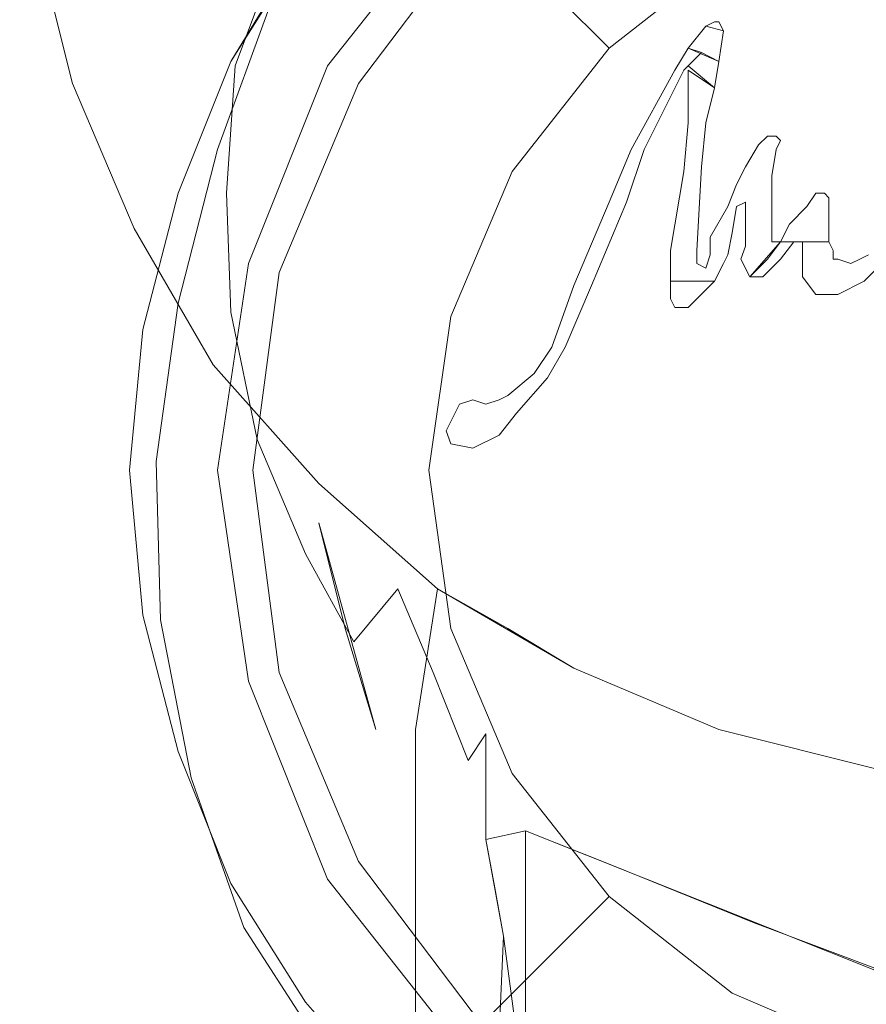
# Model space of a CAD drawing. Extents: x -23 to 23, y -115 to 33.
# Drawn here: x -23 to -4, y -28 to -6 of the extents above; entities that cross this region are included whole.
import ezdxf

# ---------------------------------------------------------------- set-up
doc = ezdxf.new("R2010")
doc.units = 0
doc.header["$LTSCALE"] = 500
doc.header["$MEASUREMENT"] = 0
doc.layers.add('CHROM', color=7, linetype='Continuous')
doc.layers.add('LOGO', color=7, linetype='Continuous')

msp = doc.modelspace()

# ---------------------------------------------------------------- linework, layer by layer
at = {"layer": 'CHROM', "lineweight": 0}
for points, invisible_edges in [([(-3, 3.2, 75.5), (-6, 2.5, 75.5), (-3.9, -15.9, 75.5), (-1.9, -15.9, 75.5)], 15), ([(-6, 2.5, 75.5), (-8.8, 1.3, 75.5), (-5.8, -15.9, 75.5), (-3.9, -15.9, 75.5)], 15), ([(-8.8, 1.3, 75.5), (-11.4, -0.2, 75.5), (-7.8, -15.9, 75.5), (-5.8, -15.9, 75.5)], 15), ([(-22.7, -3.5, 1), (-22.1, -6, 7), (-22.6, -2.7, 7), (-23, 0, 1)], 15), ([(-20.9, -6.7), (-21.7, -3.4), (-19.7, 0), (-17.6, 0)], 15), ([(-19.6, -9.9), (-20.9, -6.7), (-17.6, 0), (-15.3, 0)], 15), ([(-17.7, -12.9), (-19.6, -9.9), (-15.3, 0), (-13.1, 0)], 15), ([(-15.5, -15.5), (-17.7, -12.9), (-13.1, 0), (-11, 0)], 15), ([(-12.9, -17.7), (-15.5, -15.5), (-11, 0), (-8.8, 0)], 15), ([(-9.9, -19.6), (-12.9, -17.7), (-8.8, 0), (-6.5, 0)], 15), ([(-6.7, -20.9), (-9.9, -19.6), (-6.5, 0), (-4.4, 0)], 15), ([(-3.4, -21.7), (-6.7, -20.9), (-4.4, 0), (-2.2, 0)], 15), ([(-11.4, -0.2, 75.5), (-13.7, -2.2, 75.5), (-9.7, -15.9, 75.5), (-7.8, -15.9, 75.5)], 15), ([(-22.2, -4.3, 13), (-21.9, -5.8, 19.1), (-21.9, -2.7, 19.1), (-22.2, -1.1, 13)], 15), ([(-21.6, -4.2, 25.2), (-21.3, -5.7, 31.3), (-20.8, -2.7, 31.2), (-21.1, -1.2, 25.1)], 15), ([(-17.1, -4, 96.7), (-15.7, -1.7, 95.1), (-17.3, -5.3, 81.9), (-18.5, -8.6, 80.9)], 15), ([(-11.5, -4.4, 84.9), (-9.6, -6.3, 88.6), (-6.8, -4.1, 88.6), (-8.1, -1.8, 84.9)], 12), ([(-13.7, -2.2, 75.5), (-15.7, -4.5, 75.5), (-11.6, -15.9, 75.5), (-9.7, -15.9, 75.5)], 15), ([(-19, -5.2, 55.8), (-18.9, -6.3, 62), (-17.6, -3.6, 62), (-17.7, -2.5, 55.8)], 15), ([(-22.1, -6, 7), (-21.8, -7.5, 13.1), (-22.2, -4.3, 13), (-22.6, -2.7, 7)], 15), ([(-21.9, -5.8, 19.1), (-21.6, -7.3, 25.2), (-21.6, -4.2, 25.2), (-21.9, -2.7, 19.1)], 15), ([(-21.3, -5.7, 31.3), (-21, -7.1, 37.4), (-20.5, -4.2, 37.3), (-20.8, -2.7, 31.2)], 15), ([(-20.3, -5.5, 43.5), (-20.1, -6.8, 49.6), (-19.2, -4, 49.6), (-19.4, -2.7, 43.4)], 15), ([(-12.9, -5.2, 99.8), (-12.6, -2.9, 98.3), (-15.5, -3.4, 98), (-16.1, -5.9, 99.5)], 15), ([(-15.3, -7.1, 75.5), (-16, -6.7, 76.2), (-13, -2.9, 76.2), (-12.5, -3.4, 75.5)], 5), ([(-16, -6.7, 76.2), (-15.5, -7, 80.7), (-12.6, -3.3, 80.7), (-13, -2.9, 76.2)], 15), ([(-6.8, -4.1, 88.6), (-5.1, -7, 91.6), (-2.6, -6, 91.6), (-3.5, -2.7, 88.6)], 15), ([(-15.5, -7, 80.7), (-14.1, -7.8, 84.9), (-11.5, -4.4, 84.9), (-12.6, -3.3, 80.7)], 15), ([(-21.8, -7.1, 1), (-22.7, -3.5, 1), (-21.7, -3.4), (-20.9, -6.7)], 14), ([(-21.8, -7.1, 1), (-21.2, -9.2, 7), (-22.1, -6, 7), (-22.7, -3.5, 1)], 15), ([(-17.1, -4, 96.7), (-18.1, -6.7, 98.3), (-16.1, -5.9, 99.5), (-15.5, -3.4, 98)], 14), ([(-6.4, -6.4, 101.5), (-3.1, -6.2, 101.8), (-3.1, -3.5, 100), (-6.3, -3.9, 99.8)], 15), ([(-18.9, -6.3, 62), (-18.9, -7.2, 68.2), (-17.5, -4.6, 68.2), (-17.6, -3.6, 62)], 15), ([(-20.1, -6.8, 49.6), (-19.9, -8, 55.8), (-19, -5.2, 55.8), (-19.2, -4, 49.6)], 15), ([(-18.1, -6.7, 98.3), (-17.1, -4, 96.7), (-18.5, -8.6, 80.9), (-19.4, -12.1, 80.2)], 15), ([(-16.5, -3.9, 74.5), (-18.2, -6.6, 74.5), (-17.3, -7.1, 75.5), (-15.7, -4.5, 75.5)], 14), ([(-9.5, -6.8, 101.3), (-6.4, -6.4, 101.5), (-6.3, -3.9, 99.8), (-9.4, -4.4, 99.7)], 15), ([(-21.6, -7.3, 25.2), (-21.3, -8.8, 31.3), (-21.3, -5.7, 31.3), (-21.6, -4.2, 25.2)], 15), ([(-21, -7.1, 37.4), (-20.7, -8.5, 43.5), (-20.3, -5.5, 43.5), (-20.5, -4.2, 37.3)], 15), ([(-9.6, -6.3, 88.6), (-7.2, -8.7, 91.6), (-5.1, -7, 91.6), (-6.8, -4.1, 88.6)], 15), ([(-21.8, -7.5, 13.1), (-21.4, -9, 19.1), (-21.9, -5.8, 19.1), (-22.2, -4.3, 13)], 15), ([(-14.1, -7.8, 84.9), (-11.8, -9.1, 88.6), (-9.6, -6.3, 88.6), (-11.5, -4.4, 84.9)], 13), ([(-10.9, -7, 101.3), (-9.5, -6.8, 101.3), (-9.4, -4.4, 99.7), (-10.8, -4.8, 99.9)], 15), ([(-18.9, -7.2, 68.2), (-18.2, -6.6, 74.5), (-17.4, -5.3, 74.5), (-17.5, -4.6, 68.2)], 13), ([(-15.7, -4.5, 75.5), (-17.3, -7.1, 75.5), (-13.6, -15.9, 75.5), (-11.6, -15.9, 75.5)], 15), ([(-12.9, -5.2, 99.8), (-13.1, -7.6, 101.2), (-10.9, -7, 101.3), (-10.8, -4.8, 99.9)], 15), ([(-19.9, -8, 55.8), (-19.8, -9.1, 62), (-18.9, -6.3, 62), (-19, -5.2, 55.8)], 15), ([(-18.5, -8.6, 80.9), (-17.3, -5.3, 81.9), (-16.2, -5.6, 80.8), (-17.3, -8.8, 79.9)], 14), ([(-13.1, -7.6, 101.2), (-12.9, -5.2, 99.8), (-16.1, -5.9, 99.5), (-16.4, -8.7, 100.8)], 15), ([(-20.7, -8.5, 43.5), (-20.5, -9.7, 49.7), (-20.1, -6.8, 49.6), (-20.3, -5.5, 43.5)], 15), ([(-17.3, -8.8, 79.9), (-16.2, -5.6, 80.8), (16.2, -5.6, 80.8), (17.3, -8.8, 79.9)], 15), ([(-21.4, -9, 19.1), (-21.1, -10.5, 25.2), (-21.6, -7.3, 25.2), (-21.9, -5.8, 19.1)], 15), ([(-21.3, -8.8, 31.3), (-21, -10.2, 37.4), (-21, -7.1, 37.4), (-21.3, -5.7, 31.3)], 15), ([(-21.2, -9.2, 7), (-20.8, -10.7, 13.1), (-21.8, -7.5, 13.1), (-22.1, -6, 7)], 15), ([(-18.1, -6.7, 98.3), (-18.3, -9.6, 99.5), (-16.4, -8.7, 100.8), (-16.1, -5.9, 99.5)], 14), ([(-5.1, -7, 91.6), (-3.1, -10.5, 93.7), (-1.6, -9.9, 93.7), (-2.6, -6, 91.6)], 15), ([(-6.4, -9.1, 103), (-3.1, -9, 103.4), (-3.1, -6.2, 101.8), (-6.4, -6.4, 101.5)], 15), ([(-19.8, -9.1, 62), (-19.8, -10.1, 68.2), (-18.9, -7.2, 68.2), (-18.9, -6.3, 62)], 15), ([(-11.8, -9.1, 88.6), (-8.9, -10.8, 91.6), (-7.2, -8.7, 91.6), (-9.6, -6.3, 88.6)], 15), ([(-9.6, -9.3, 102.8), (-6.4, -9.1, 103), (-6.4, -6.4, 101.5), (-9.5, -6.8, 101.3)], 15), ([(-20.4, -10.4, 1), (-21.8, -7.1, 1), (-20.9, -6.7), (-19.6, -9.9)], 14), ([(-18.3, -9.6, 99.5), (-18.1, -6.7, 98.3), (-19.4, -12.1, 80.2), (-19.9, -15.7, 79.6)], 15), ([(-19.8, -10.1, 68.2), (-19.4, -9.6, 74.5), (-18.2, -6.6, 74.5), (-18.9, -7.2, 68.2)], 15), ([(-18.2, -6.6, 74.5), (-19.4, -9.6, 74.5), (-18.5, -9.9, 75.5), (-17.3, -7.1, 75.5)], 14), ([(-17.1, -11.4, 75.5), (-17.8, -11.2, 76.2), (-16, -6.7, 76.2), (-15.3, -7.1, 75.5)], 5), ([(-17.8, -11.2, 76.2), (-17.3, -11.3, 80.7), (-15.5, -7, 80.7), (-16, -6.7, 76.2)], 15), ([(-20.5, -9.7, 49.7), (-20.4, -10.9, 55.9), (-19.9, -8, 55.8), (-20.1, -6.8, 49.6)], 15), ([(-11, -9.4, 102.7), (-9.6, -9.3, 102.8), (-9.5, -6.8, 101.3), (-10.9, -7, 101.3)], 15), ([(-20.4, -10.4, 1), (-19.8, -12.2, 7), (-21.2, -9.2, 7), (-21.8, -7.1, 1)], 15), ([(-21, -10.2, 37.4), (-20.8, -11.5, 43.6), (-20.7, -8.5, 43.5), (-21, -7.1, 37.4)], 15), ([(-17.3, -7.1, 75.5), (-18.5, -9.9, 75.5), (-15.6, -15.9, 75.5), (-13.6, -15.9, 75.5)], 15), ([(-17.3, -11.3, 80.7), (-15.7, -11.7, 84.9), (-14.1, -7.8, 84.9), (-15.5, -7, 80.7)], 15), ([(-13.1, -7.6, 101.2), (-13.1, -10, 102.5), (-11, -9.4, 102.7), (-10.9, -7, 101.3)], 15), ([(-7.2, -8.7, 91.6), (-4.4, -11.5, 93.7), (-3.1, -10.5, 93.7), (-5.1, -7, 91.6)], 15), ([(-21.1, -10.5, 25.2), (-20.8, -11.9, 31.3), (-21.3, -8.8, 31.3), (-21.6, -7.3, 25.2)], 15), ([(-20.8, -10.7, 13.1), (-20.5, -12.1, 19.2), (-21.4, -9, 19.1), (-21.8, -7.5, 13.1)], 15), ([(-13.1, -10, 102.5), (-13.1, -7.6, 101.2), (-16.4, -8.7, 100.8), (-16.3, -11.3, 102.2)], 15), ([(-15.7, -11.7, 84.9), (-13.2, -12.4, 88.6), (-11.8, -9.1, 88.6), (-14.1, -7.8, 84.9)], 13), ([(-20.4, -10.9, 55.9), (-20.3, -12, 62), (-19.8, -9.1, 62), (-19.9, -8, 55.8)], 15), ([(-20.8, -11.5, 43.6), (-20.6, -12.7, 49.7), (-20.5, -9.7, 49.7), (-20.7, -8.5, 43.5)], 15), ([(-19.4, -12.1, 80.2), (-18.5, -8.6, 80.9), (-17.3, -8.8, 79.9), (-18.3, -12, 79.2)], 14), ([(-18.3, -9.6, 99.5), (-18.2, -12.3, 101), (-16.3, -11.3, 102.2), (-16.4, -8.7, 100.8)], 14), ([(-8.9, -10.8, 91.6), (-5.4, -12.8, 93.7), (-4.4, -11.5, 93.7), (-7.2, -8.7, 91.6)], 15), ([(-20.8, -11.9, 31.3), (-20.5, -13.2, 37.5), (-21, -10.2, 37.4), (-21.3, -8.8, 31.3)], 15), ([(-18.3, -12, 79.2), (-17.3, -8.8, 79.9), (17.3, -8.8, 79.9), (18.3, -12, 79.2)], 15), ([(-20.5, -12.1, 19.2), (-20.2, -13.5, 25.3), (-21.1, -10.5, 25.2), (-21.4, -9, 19.1)], 15), ([(-20.3, -12, 62), (-20.3, -13, 68.2), (-19.8, -10.1, 68.2), (-19.8, -9.1, 62)], 15), ([(-13.2, -12.4, 88.6), (-9.9, -13.3, 91.6), (-8.9, -10.8, 91.6), (-11.8, -9.1, 88.6)], 15), ([(-9.6, -11.9, 104.2), (-6.4, -11.8, 104.5), (-6.4, -9.1, 103), (-9.6, -9.3, 102.8)], 15), ([(-6.4, -11.8, 104.5), (-3.2, -11.9, 104.9), (-3.1, -9, 103.4), (-6.4, -9.1, 103)], 15), ([(-19.8, -12.2, 7), (-19.4, -13.7, 13.1), (-20.8, -10.7, 13.1), (-21.2, -9.2, 7)], 15), ([(-13.1, -10, 102.5), (-13, -12.5, 103.8), (-11, -11.8, 104), (-11, -9.4, 102.7)], 15), ([(-11, -11.8, 104), (-9.6, -11.9, 104.2), (-9.6, -9.3, 102.8), (-11, -9.4, 102.7)], 15), ([(-20.3, -13, 68.2), (-20.2, -12.7, 74.5), (-19.4, -9.6, 74.5), (-19.8, -10.1, 68.2)], 15), ([(-19.4, -9.6, 74.5), (-20.2, -12.7, 74.5), (-19.2, -12.9, 75.5), (-18.5, -9.9, 75.5)], 14), ([(-18.2, -12.3, 101), (-18.3, -9.6, 99.5), (-19.9, -15.7, 79.6), (-19.8, -19.3, 79)], 15), ([(-20.6, -12.7, 49.7), (-20.4, -13.9, 55.9), (-20.4, -10.9, 55.9), (-20.5, -9.7, 49.7)], 15), ([(-18.6, -13.5, 1), (-20.4, -10.4, 1), (-19.6, -9.9), (-17.7, -12.9)], 14), ([(-18.5, -9.9, 75.5), (-19.2, -12.9, 75.5), (-17.5, -15.9, 75.5), (-15.6, -15.9, 75.5)], 15), ([(-13, -12.5, 103.8), (-13.1, -10, 102.5), (-16.3, -11.3, 102.2), (-16, -14, 103.6)], 15), ([(-20.5, -13.2, 37.5), (-20.3, -14.5, 43.6), (-20.8, -11.5, 43.6), (-21, -10.2, 37.4)], 15), ([(-20.2, -13.5, 25.3), (-19.9, -14.8, 31.4), (-20.8, -11.9, 31.3), (-21.1, -10.5, 25.2)], 15), ([(-18.6, -13.5, 1), (-18, -15.1, 7), (-19.8, -12.2, 7), (-20.4, -10.4, 1)], 15), ([(-4.4, -11.5, 93.7), (-1.3, -14.6, 94.7), (-0.9, -14.3, 94.7), (-3.1, -10.5, 93.7)], 15), ([(-19.4, -13.7, 13.1), (-19.1, -15, 19.2), (-20.5, -12.1, 19.2), (-20.8, -10.7, 13.1)], 15), ([(-20.4, -13.9, 55.9), (-20.4, -15, 62.1), (-20.3, -12, 62), (-20.4, -10.9, 55.9)], 15), ([(-9.9, -13.3, 91.6), (-6, -14.3, 93.7), (-5.4, -12.8, 93.7), (-8.9, -10.8, 91.6)], 15), ([(-17.7, -15.9, 75.5), (-18.5, -15.9, 76.2), (-17.8, -11.2, 76.2), (-17.1, -11.4, 75.5)], 5), ([(-18.5, -15.9, 76.2), (-17.9, -15.9, 80.7), (-17.3, -11.3, 80.7), (-17.8, -11.2, 76.2)], 15), ([(-18.2, -12.3, 101), (-17.6, -15.2, 102.4), (-16, -14, 103.6), (-16.3, -11.3, 102.2)], 14), ([(-17.9, -15.9, 80.7), (-16.3, -15.9, 84.9), (-15.7, -11.7, 84.9), (-17.3, -11.3, 80.7)], 15), ([(-20.3, -14.5, 43.6), (-20.1, -15.7, 49.8), (-20.6, -12.7, 49.7), (-20.8, -11.5, 43.6)], 15), ([(-5.4, -12.8, 93.7), (-1.6, -15, 94.7), (-1.3, -14.6, 94.7), (-4.4, -11.5, 93.7)], 15), ([(-16.3, -15.9, 84.9), (-13.7, -15.9, 88.6), (-13.2, -12.4, 88.6), (-15.7, -11.7, 84.9)], 13), ([(-13, -12.5, 103.8), (-12.8, -15, 105), (-11, -14.2, 105.2), (-11, -11.8, 104)], 15), ([(-11, -14.2, 105.2), (-9.6, -14.4, 105.5), (-9.6, -11.9, 104.2), (-11, -11.8, 104)], 15), ([(-9.6, -14.4, 105.5), (-6.4, -14.6, 105.8), (-6.4, -11.8, 104.5), (-9.6, -11.9, 104.2)], 15), ([(-6.4, -14.6, 105.8), (-3.2, -14.9, 106.3), (-3.2, -11.9, 104.9), (-6.4, -11.8, 104.5)], 15), ([(-19.9, -14.8, 31.4), (-19.6, -16.2, 37.5), (-20.5, -13.2, 37.5), (-20.8, -11.9, 31.3)], 15), ([(-20.4, -15, 62.1), (-20.4, -16, 68.3), (-20.3, -13, 68.2), (-20.3, -12, 62)], 15), ([(-19.9, -15.7, 79.6), (-19.4, -12.1, 80.2), (-18.3, -12, 79.2), (-18.7, -15.4, 78.6)], 14), ([(-18.7, -15.4, 78.6), (-18.3, -12, 79.2), (18.3, -12, 79.2), (18.7, -15.4, 78.6)], 15), ([(-19.1, -15, 19.2), (-18.8, -16.4, 25.3), (-20.2, -13.5, 25.3), (-20.5, -12.1, 19.2)], 15), ([(-18, -15.1, 7), (-17.6, -16.5, 13.1), (-19.4, -13.7, 13.1), (-19.8, -12.2, 7)], 15), ([(-17.6, -15.2, 102.4), (-18.2, -12.3, 101), (-19.8, -19.3, 79), (-19.1, -22.9, 78.7)], 15), ([(-12.8, -15, 105), (-13, -12.5, 103.8), (-16, -14, 103.6), (-15.1, -16.6, 104.7)], 15), ([(-13.7, -15.9, 88.6), (-10.2, -15.9, 91.6), (-9.9, -13.3, 91.6), (-13.2, -12.4, 88.6)], 15), ([(-20.1, -15.7, 49.8), (-20, -16.9, 55.9), (-20.4, -13.9, 55.9), (-20.6, -12.7, 49.7)], 15), ([(-20.2, -12.7, 74.5), (-20.5, -15.9, 74.5), (-19.5, -15.9, 75.5), (-19.2, -12.9, 75.5)], 14), ([(-20.4, -16, 68.3), (-20.5, -15.9, 74.5), (-20.2, -12.7, 74.5), (-20.3, -13, 68.2)], 15), ([(-19.5, -15.9, 75.5), (-17.5, -15.9, 75.5), (-19.2, -12.9, 75.5), (-19.5, -15.9, 75.5)], 15), ([(-16.2, -16.2, 1), (-18.6, -13.5, 1), (-17.7, -12.9), (-15.5, -15.5)], 14), ([(-6, -14.3, 93.7), (-1.7, -15.5, 94.7), (-1.6, -15, 94.7), (-5.4, -12.8, 93.7)], 13), ([(-19.6, -16.2, 37.5), (-19.4, -17.4, 43.6), (-20.3, -14.5, 43.6), (-20.5, -13.2, 37.5)], 15), ([(-10.2, -15.9, 91.6), (-6.2, -15.9, 93.7), (-6, -14.3, 93.7), (-9.9, -13.3, 91.6)], 15), ([(-18.8, -16.4, 25.3), (-18.5, -17.7, 31.4), (-19.9, -14.8, 31.4), (-20.2, -13.5, 25.3)], 15), ([(-16.2, -16.2, 1), (-16.2, -17.1, 7), (-18, -15.1, 7), (-18.6, -13.5, 1)], 15), ([(-17.6, -16.5, 13.1), (-17.3, -17.8, 19.2), (-19.1, -15, 19.2), (-19.4, -13.7, 13.1)], 15), ([(-20, -16.9, 55.9), (-20, -18, 62.1), (-20.4, -15, 62.1), (-20.4, -13.9, 55.9)], 15), ([(-17.6, -15.2, 102.4), (-16.5, -17.8, 103.6), (-15.1, -16.6, 104.7), (-16, -14, 103.6)], 14), ([(-12.8, -15, 105), (-12.5, -17.3, 105.9), (-11, -16.7, 106.3), (-11, -14.2, 105.2)], 15), ([(-11, -16.7, 106.3), (-9.6, -17, 106.6), (-9.6, -14.4, 105.5), (-11, -14.2, 105.2)], 15), ([(-6.2, -15.9, 93.7), (-1.8, -15.9, 94.7), (-1.7, -15.5, 94.7), (-6, -14.3, 93.7)], 13), ([(-19.4, -17.4, 43.6), (-19.3, -18.6, 49.8), (-20.1, -15.7, 49.8), (-20.3, -14.5, 43.6)], 15), ([(-9.6, -17, 106.6), (-6.4, -17.5, 107), (-6.4, -14.6, 105.8), (-9.6, -14.4, 105.5)], 15), ([(-6.4, -17.5, 107), (-3.2, -17.9, 107.5), (-3.2, -14.9, 106.3), (-6.4, -14.6, 105.8)], 15), ([(-20, -18, 62.1), (-20, -19, 68.3), (-20.4, -16, 68.3), (-20.4, -15, 62.1)], 15), ([(-18.5, -17.7, 31.4), (-18.3, -19, 37.5), (-19.6, -16.2, 37.5), (-19.9, -14.8, 31.4)], 15), ([(-17.3, -17.8, 19.2), (-17, -19.1, 25.3), (-18.8, -16.4, 25.3), (-19.1, -15, 19.2)], 15), ([(-12.5, -17.3, 105.9), (-12.8, -15, 105), (-15.1, -16.6, 104.7), (-14.4, -18.6, 105.6)], 15), ([(-16.5, -17.8, 103.6), (-17.6, -15.2, 102.4), (-19.1, -22.9, 78.7), (-17.9, -26.3, 78.6)], 15), ([(-16.2, -17.1, 7), (-16.1, -18.3, 13.1), (-17.6, -16.5, 13.1), (-18, -15.1, 7)], 15), ([(-19.8, -19.3, 79), (-19.9, -15.7, 79.6), (-18.7, -15.4, 78.6), (-18.5, -18.8, 78.1)], 14), ([(-18.5, -18.8, 78.1), (-18.7, -15.4, 78.6), (18.7, -15.4, 78.6), (18.5, -18.8, 78.1)], 15), ([(-13.5, -18.6, 1), (-16.2, -16.2, 1), (-15.5, -15.5), (-12.9, -17.7)], 15), ([(-19.2, -19, 75.5), (-19.5, -15.9, 75.5), (-20.5, -15.9, 74.5), (-20.2, -19.2, 74.5)], 11), ([(-20, -19, 68.3), (-20.2, -19.2, 74.5), (-20.5, -15.9, 74.5), (-20.4, -16, 68.3)], 15), ([(-19.3, -18.6, 49.8), (-19.2, -19.8, 55.9), (-20, -16.9, 55.9), (-20.1, -15.7, 49.8)], 15), ([(-19.5, -15.9, 75.5), (-19.2, -19, 75.5), (-17.5, -15.9, 75.5), (-19.5, -15.9, 75.5)], 15), ([(-15.6, -15.9, 75.5), (-17.5, -15.9, 75.5), (-19.2, -19, 75.5), (-18.5, -22, 75.5)], 15), ([(-17.1, -20.5, 75.5), (-17.8, -20.7, 76.2), (-18.5, -15.9, 76.2), (-17.7, -15.9, 75.5)], 5), ([(-17.8, -20.7, 76.2), (-17.3, -20.6, 80.7), (-17.9, -15.9, 80.7), (-18.5, -15.9, 76.2)], 15), ([(-13.6, -15.9, 75.5), (-15.6, -15.9, 75.5), (-18.5, -22, 75.5), (-17.3, -24.8, 75.5)], 15), ([(-17.3, -20.6, 80.7), (-15.7, -20.2, 84.9), (-16.3, -15.9, 84.9), (-17.9, -15.9, 80.7)], 15), ([(-11.6, -15.9, 75.5), (-13.6, -15.9, 75.5), (-17.3, -24.8, 75.5), (-15.7, -27.4, 75.5)], 15), ([(-15.7, -20.2, 84.9), (-13.2, -19.5, 88.6), (-13.7, -15.9, 88.6), (-16.3, -15.9, 84.9)], 13), ([(-9.7, -15.9, 75.5), (-11.6, -15.9, 75.5), (-15.7, -27.4, 75.5), (-13.7, -29.7, 75.5)], 15), ([(-13.2, -19.5, 88.6), (-9.9, -18.6, 91.6), (-10.2, -15.9, 91.6), (-13.7, -15.9, 88.6)], 15), ([(-7.8, -15.9, 75.5), (-9.7, -15.9, 75.5), (-13.7, -29.7, 75.5), (-11.4, -31.7, 75.5)], 15), ([(-5.8, -15.9, 75.5), (-7.8, -15.9, 75.5), (-11.4, -31.7, 75.5), (-8.8, -33.3, 75.5)], 15), ([(-9.9, -18.6, 91.6), (-6, -17.6, 93.7), (-6.2, -15.9, 93.7), (-10.2, -15.9, 91.6)], 15), ([(-3.9, -15.9, 75.5), (-5.8, -15.9, 75.5), (-8.8, -33.3, 75.5), (-6, -34.5, 75.5)], 15), ([(-6, -17.6, 93.7), (-1.7, -16.4, 94.7), (-1.8, -15.9, 94.7), (-6.2, -15.9, 93.7)], 13), ([(-1.9, -15.9, 75.5), (-3.9, -15.9, 75.5), (-6, -34.5, 75.5), (-3, -35.2, 75.5)], 15), ([(-18.3, -19, 37.5), (-18.1, -20.2, 43.7), (-19.4, -17.4, 43.6), (-19.6, -16.2, 37.5)], 15), ([(-16.2, -16.2, 1), (-13.5, -18.6, 1), (-15.6, -19.5, 8.7), (-16.2, -17.1, 7)], 10), ([(-17, -19.1, 25.3), (-16.7, -20.4, 31.4), (-18.5, -17.7, 31.4), (-18.8, -16.4, 25.3)], 15), ([(-16.1, -18.3, 13.1), (-15.8, -19.5, 19.2), (-17.3, -17.8, 19.2), (-17.6, -16.5, 13.1)], 15), ([(-5.4, -19.1, 93.7), (-1.6, -16.9, 94.7), (-1.7, -16.4, 94.7), (-6, -17.6, 93.7)], 13), ([(-16.5, -17.8, 103.6), (-15.4, -19.8, 104.5), (-14.4, -18.6, 105.6), (-15.1, -16.6, 104.7)], 12), ([(-12.5, -17.3, 105.9), (-12.2, -19.5, 106.8), (-11, -19.2, 107.2), (-11, -16.7, 106.3)], 15), ([(-11, -19.2, 107.2), (-9.6, -19.7, 107.7), (-9.6, -17, 106.6), (-11, -16.7, 106.3)], 15), ([(-19.2, -19.8, 55.9), (-19.1, -20.9, 62.1), (-20, -18, 62.1), (-20, -16.9, 55.9)], 15), ([(-9.6, -19.7, 107.7), (-6.4, -20.3, 108.1), (-6.4, -17.5, 107), (-9.6, -17, 106.6)], 15), ([(-4.4, -20.4, 93.7), (-1.3, -17.3, 94.7), (-1.6, -16.9, 94.7), (-5.4, -19.1, 93.7)], 15), ([(-14.9, -21.8, 10.4), (-15.4, -22.9, 16.8), (-16.1, -18.3, 13.1), (-16.2, -17.1, 7)], 7), ([(-18.1, -20.2, 43.7), (-18, -21.4, 49.8), (-19.3, -18.6, 49.8), (-19.4, -17.4, 43.6)], 15), ([(-12.2, -19.5, 106.8), (-12.5, -17.3, 105.9), (-14.4, -18.6, 105.6), (-13.6, -20.5, 106.3)], 11), ([(-3.1, -21.4, 93.7), (-0.9, -17.6, 94.7), (-1.3, -17.3, 94.7), (-4.4, -20.4, 93.7)], 15), ([(-8.9, -21.1, 91.6), (-5.4, -19.1, 93.7), (-6, -17.6, 93.7), (-9.9, -18.6, 91.6)], 15), ([(-6.4, -20.3, 108.1), (-3.2, -21, 108.5), (-3.2, -17.9, 107.5), (-6.4, -17.5, 107)], 15), ([(-16.7, -20.4, 31.4), (-16.5, -21.6, 37.5), (-18.3, -19, 37.5), (-18.5, -17.7, 31.4)], 15), ([(-15.4, -19.8, 104.5), (-16.5, -17.8, 103.6), (-17.9, -26.3, 78.6), (-14.2, -27.1, 85.5)], 15), ([(-15.8, -19.5, 19.2), (-15.6, -20.8, 25.3), (-17, -19.1, 25.3), (-17.3, -17.8, 19.2)], 15), ([(-10.4, -20.4, 1), (-13.5, -18.6, 1), (-12.9, -17.7), (-9.9, -19.6)], 14), ([(-19.1, -20.9, 62.1), (-19.2, -21.9, 68.3), (-20, -19, 68.3), (-20, -18, 62.1)], 15), ([(-15.4, -22.9, 16.8), (-15.3, -24.5, 24.5), (-15.8, -19.5, 19.2), (-16.1, -18.3, 13.1)], 15), ([(-19.1, -22.9, 78.7), (-19.8, -19.3, 79), (-18.5, -18.8, 78.1), (-18.1, -22.3, 77.8)], 14), ([(-18, -21.4, 49.8), (-17.9, -22.5, 56), (-19.2, -19.8, 55.9), (-19.3, -18.6, 49.8)], 15), ([(-18.1, -22.3, 77.8), (-18.5, -18.8, 78.1), (18.5, -18.8, 78.1), (18.1, -22.3, 77.8)], 15), ([(-14, -21.8, 7.2), (-14.9, -21.8, 10.4), (-15.6, -19.5, 8.7), (-13.5, -18.6, 1)], 5), ([(-15.4, -19.8, 104.5), (-14.2, -21.4, 105.4), (-13.6, -20.5, 106.3), (-14.4, -18.6, 105.6)], 15), ([(-13.5, -18.6, 1), (-11.9, -19.5, 1), (-11.5, -23.5, 7.2), (-14, -21.8, 7.2)], 14), ([(-11.8, -22.8, 88.6), (-8.9, -21.1, 91.6), (-9.9, -18.6, 91.6), (-13.2, -19.5, 88.6)], 15), ([(-18.5, -22, 75.5), (-19.2, -19, 75.5), (-20.2, -19.2, 74.5), (-19.4, -22.3, 74.5)], 11), ([(-19.2, -21.9, 68.3), (-19.4, -22.3, 74.5), (-20.2, -19.2, 74.5), (-20, -19, 68.3)], 15), ([(-16.5, -21.6, 37.5), (-16.4, -22.8, 43.7), (-18.1, -20.2, 43.7), (-18.3, -19, 37.5)], 15), ([(-15.6, -20.8, 25.3), (-15.3, -22, 31.4), (-16.7, -20.4, 31.4), (-17, -19.1, 25.3)], 15), ([(-12.2, -19.5, 106.8), (-12.4, -21.9, 107.8), (-11, -21.7, 108.1), (-11, -19.2, 107.2)], 15), ([(-11, -21.7, 108.1), (-9.6, -22.3, 108.6), (-9.6, -19.7, 107.7), (-11, -19.2, 107.2)], 15), ([(-7.2, -23.2, 91.6), (-4.4, -20.4, 93.7), (-5.4, -19.1, 93.7), (-8.9, -21.1, 91.6)], 15), ([(-15.3, -24.5, 24.5), (-15, -25.8, 29.8), (-15.6, -20.8, 25.3), (-15.8, -19.5, 19.2)], 15), ([(-14.1, -24.1, 84.9), (-11.8, -22.8, 88.6), (-13.2, -19.5, 88.6), (-15.7, -20.2, 84.9)], 13), ([(-12.4, -21.9, 107.8), (-12.2, -19.5, 106.8), (-13.6, -20.5, 106.3), (-12.8, -22.5, 107.3)], 3), ([(-11.9, -19.5, 1), (-10.4, -20.4, 1), (-8.8, -24.8, 7.2), (-11.5, -23.5, 7.2)], 14), ([(-7.1, -21.8, 1), (-10.4, -20.4, 1), (-9.9, -19.6), (-6.7, -20.9)], 15), ([(-9.6, -22.3, 108.6), (-6.4, -23.2, 108.9), (-6.4, -20.3, 108.1), (-9.6, -19.7, 107.7)], 15), ([(-17.9, -22.5, 56), (-17.9, -23.6, 62.1), (-19.1, -20.9, 62.1), (-19.2, -19.8, 55.9)], 15), ([(-14.2, -21.4, 105.4), (-15.4, -19.8, 104.5), (-14.2, -27.1, 85.5), (-12.7, -25.8, 93.2)], 15), ([(-16.4, -22.8, 43.7), (-16.3, -24, 49.8), (-18, -21.4, 49.8), (-18.1, -20.2, 43.7)], 15), ([(-15.5, -24.9, 80.7), (-14.1, -24.1, 84.9), (-15.7, -20.2, 84.9), (-17.3, -20.6, 80.7)], 15), ([(-6.4, -23.2, 108.9), (-3.1, -24.2, 109.3), (-3.2, -21, 108.5), (-6.4, -20.3, 108.1)], 15), ([(-15.3, -24.8, 75.5), (-16, -25.2, 76.2), (-17.8, -20.7, 76.2), (-17.1, -20.5, 75.5)], 5), ([(-16, -25.2, 76.2), (-15.5, -24.9, 80.7), (-17.3, -20.6, 80.7), (-17.8, -20.7, 76.2)], 15), ([(-15.3, -22, 31.4), (-15, -23.3, 37.5), (-16.5, -21.6, 37.5), (-16.7, -20.4, 31.4)], 15), ([(-14.2, -21.4, 105.4), (-13.2, -23.1, 106.8), (-12.8, -22.5, 107.3), (-13.6, -20.5, 106.3)], 15), ([(-10.4, -20.4, 1), (-7.1, -21.8, 1), (-5.9, -25.7, 7.2), (-8.8, -24.8, 7.2)], 14), ([(-5.1, -24.9, 91.6), (-3.1, -21.4, 93.7), (-4.4, -20.4, 93.7), (-7.2, -23.2, 91.6)], 15), ([(-15, -25.8, 29.8), (-14.8, -26.9, 35.1), (-15.3, -22, 31.4), (-15.6, -20.8, 25.3)], 15), ([(-17.9, -23.6, 62.1), (-17.9, -24.6, 68.3), (-19.2, -21.9, 68.3), (-19.1, -20.9, 62.1)], 15), ([(-3.5, -22.7, 1), (-7.1, -21.8, 1), (-6.7, -20.9), (-3.4, -21.7)], 15), ([(-9.6, -25.6, 88.6), (-7.2, -23.2, 91.6), (-8.9, -21.1, 91.6), (-11.8, -22.8, 88.6)], 15), ([(-16.3, -24, 49.8), (-16.2, -25.1, 56), (-17.9, -22.5, 56), (-18, -21.4, 49.8)], 15), ([(-13.2, -23.1, 106.8), (-14.2, -21.4, 105.4), (-12.7, -25.8, 93.2), (-12.1, -26.9, 99.9)], 15), ([(-2.6, -25.9, 91.6), (-1.6, -22, 93.7), (-3.1, -21.4, 93.7), (-5.1, -24.9, 91.6)], 15), ([(-15, -23.3, 37.5), (-15.4, -26, 44.4), (-16.4, -22.8, 43.7), (-16.5, -21.6, 37.5)], 15), ([(-12.4, -21.9, 107.8), (-12.4, -24.3, 108.5), (-11.5, -24.1, 109.1), (-11, -21.7, 108.1)], 12), ([(-11.5, -24.1, 109.1), (-9.5, -24.9, 109.3), (-9.6, -22.3, 108.6), (-11, -21.7, 108.1)], 14), ([(-17.9, -24.6, 68.3), (-18.2, -25.3, 74.5), (-19.4, -22.3, 74.5), (-19.2, -21.9, 68.3)], 15), ([(-14.9, -25.8, 16.3), (-15.4, -26.8, 22.1), (-15.4, -22.9, 16.8), (-14.9, -21.8, 10.4)], 15), ([(-14, -25.7, 13.3), (-14.9, -25.8, 16.3), (-14.9, -21.8, 10.4), (-14, -21.8, 7.2)], 7), ([(-14, -21.8, 7.2), (-11.5, -23.5, 7.2), (-11.5, -27.2, 13.2), (-14, -25.7, 13.3)], 15), ([(-12.8, -22.5, 107.3), (-12.2, -25.4, 108), (-12.4, -24.3, 108.5), (-12.4, -21.9, 107.8)], 13), ([(-7.1, -21.8, 1), (-3.5, -22.7, 1), (-3, -26.3, 7.2), (-5.9, -25.7, 7.2)], 14), ([(-17.3, -24.8, 75.5), (-18.5, -22, 75.5), (-19.4, -22.3, 74.5), (-18.2, -25.3, 74.5)], 11), ([(-14.8, -26.9, 35.1), (-14.6, -28, 40.4), (-15, -23.3, 37.5), (-15.3, -22, 31.4)], 15), ([(-17.9, -26.3, 78.6), (-19.1, -22.9, 78.7), (-18.1, -22.3, 77.8), (-16.9, -25.5, 77.6)], 14), ([(-16.9, -25.5, 77.6), (-18.1, -22.3, 77.8), (18.1, -22.3, 77.8), (16.9, -25.5, 77.6)], 15), ([(-9.5, -24.9, 109.3), (-6.3, -26.2, 109.7), (-6.4, -23.2, 108.9), (-9.6, -22.3, 108.6)], 14), ([(-16.2, -25.1, 56), (-16.2, -26.2, 62.1), (-17.9, -23.6, 62.1), (-17.9, -22.5, 56)], 15), ([(-13.2, -23.1, 106.8), (-12, -26.5, 107.5), (-12.2, -25.4, 108), (-12.8, -22.5, 107.3)], 13), ([(-15.4, -26, 44.4), (-15.1, -27, 50.3), (-16.3, -24, 49.8), (-16.4, -22.8, 43.7)], 15), ([(-11.5, -27.5, 84.9), (-9.6, -25.6, 88.6), (-11.8, -22.8, 88.6), (-14.1, -24.1, 84.9)], 12), ([(-15.4, -26.8, 22.1), (-15.3, -28.6, 29.1), (-15.3, -24.5, 24.5), (-15.4, -22.9, 16.8)], 15), ([(-12, -26.5, 107.5), (-13.2, -23.1, 106.8), (-12.1, -26.9, 99.9), (-11.3, -31.7, 105.6)], 15), ([(-6.8, -27.8, 88.6), (-5.1, -24.9, 91.6), (-7.2, -23.2, 91.6), (-9.6, -25.6, 88.6)], 15), ([(-6.3, -26.2, 109.7), (-3.1, -27.4, 110), (-3.1, -24.2, 109.3), (-6.4, -23.2, 108.9)], 14), ([(-14.6, -28, 40.4), (-14.5, -29.1, 45.7), (-15.4, -26, 44.4), (-15, -23.3, 37.5)], 15), ([(-11.5, -23.5, 7.2), (-8.8, -24.8, 7.2), (-8.8, -28.4, 13.2), (-11.5, -27.2, 13.2)], 15), ([(-16.2, -26.2, 62.1), (-16.3, -27.2, 68.3), (-17.9, -24.6, 68.3), (-17.9, -23.6, 62.1)], 15), ([(-15.1, -27, 50.3), (-15, -28.1, 56.1), (-16.2, -25.1, 56), (-16.3, -24, 49.8)], 15), ([(-12.6, -28.6, 80.7), (-11.5, -27.5, 84.9), (-14.1, -24.1, 84.9), (-15.5, -24.9, 80.7)], 14), ([(-12.4, -24.3, 108.5), (-12.5, -32.2, 110.4), (-11.5, -32.2, 111.4), (-11.5, -24.1, 109.1)], 11), ([(-11.5, -24.1, 109.1), (-11.5, -32.2, 111.4), (0, -36.2, 112.4), (0, -28.7, 110.4)], 7), ([(-12.5, -38.3, 109.2), (-12.5, -32.2, 110.4), (-12.4, -24.3, 108.5), (-12, -26.5, 107.5)], 3), ([(-16.3, -27.2, 68.3), (-16.5, -28, 74.5), (-18.2, -25.3, 74.5), (-17.9, -24.6, 68.3)], 15), ([(-15.3, -28.6, 29.1), (-15.1, -30, 33.8), (-15, -25.8, 29.8), (-15.3, -24.5, 24.5)], 15), ([(-15.7, -27.4, 75.5), (-17.3, -24.8, 75.5), (-18.2, -25.3, 74.5), (-16.5, -28, 74.5)], 11), ([(-12.5, -28.5, 75.5), (-13, -29, 76.2), (-16, -25.2, 76.2), (-15.3, -24.8, 75.5)], 5), ([(-8.8, -24.8, 7.2), (-5.9, -25.7, 7.2), (-5.9, -29.3, 13.1), (-8.8, -28.4, 13.2)], 15), ([(-13, -29, 76.2), (-12.6, -28.6, 80.7), (-15.5, -24.9, 80.7), (-16, -25.2, 76.2)], 14), ([(-3.5, -29.2, 88.6), (-2.6, -25.9, 91.6), (-5.1, -24.9, 91.6), (-6.8, -27.8, 88.6)], 15), ([(-15, -28.1, 56.1), (-15.1, -29.1, 62.7), (-16.2, -26.2, 62.1), (-16.2, -25.1, 56)], 15), ([(-15.9, -29.4, 78.6), (-17.9, -26.3, 78.6), (-16.9, -25.5, 77.6), (-15.1, -28.5, 77.6)], 14), ([(-15.1, -28.5, 77.6), (-16.9, -25.5, 77.6), (16.9, -25.5, 77.6), (15.1, -28.5, 77.6)], 15), ([(-14, -29.8, 19.1), (-15, -29.9, 22), (-14.9, -25.8, 16.3), (-14, -25.7, 13.3)], 7), ([(-14, -25.7, 13.3), (-11.5, -27.2, 13.2), (-11.6, -31.1, 19), (-14, -29.8, 19.1)], 15), ([(-8.1, -30.1, 84.9), (-6.8, -27.8, 88.6), (-9.6, -25.6, 88.6), (-11.5, -27.5, 84.9)], 13), ([(-5.9, -25.7, 7.2), (-3, -26.3, 7.2), (-3, -29.8, 13.1), (-5.9, -29.3, 13.1)], 15), ([(-15, -29.9, 22), (-15.4, -31, 26.7), (-15.4, -26.8, 22.1), (-14.9, -25.8, 16.3)], 15), ([(-15.1, -30, 33.8), (-14.9, -31.3, 38.4), (-14.8, -26.9, 35.1), (-15, -25.8, 29.8)], 15), ([(-10.6, -28.1, 92.4), (-12.7, -25.8, 93.2), (-14.2, -27.1, 85.5), (-12.2, -29.4, 85.4)], 15), ([(-10.6, -29.1, 99.5), (-12.1, -26.9, 99.9), (-12.7, -25.8, 93.2), (-10.6, -28.1, 92.4)], 15), ([(-15.1, -29.1, 62.7), (-15.3, -30.1, 68.5), (-16.3, -27.2, 68.3), (-16.2, -26.2, 62.1)], 15), ([(-14.5, -29.1, 45.7), (-14.4, -30.1, 51), (-15.1, -27, 50.3), (-15.4, -26, 44.4)], 15), ([(-12.2, -29.4, 85.4), (-14.2, -27.1, 85.5), (-17.9, -26.3, 78.6), (-15.9, -29.4, 78.6)], 15), ([(-11.3, -31.7, 105.6), (-11.5, -38.3, 108.2), (-12.5, -38.3, 109.2), (-12, -26.5, 107.5)], 7), ([(-15.4, -31, 26.7), (-15.3, -33, 33.8), (-15.3, -28.6, 29.1), (-15.4, -26.8, 22.1)], 15), ([(-14.4, -30.1, 51), (-14.3, -31.1, 56.4), (-15, -28.1, 56.1), (-15.1, -27, 50.3)], 15), ([(-14.9, -31.3, 38.4), (-14.7, -32.5, 43), (-14.6, -28, 40.4), (-14.8, -26.9, 35.1)], 15), ([(-10.6, -33.4, 105), (-11.3, -31.7, 105.6), (-12.1, -26.9, 99.9), (-10.6, -29.1, 99.5)], 14), ([(-15.3, -30.1, 68.5), (-14.4, -30.4, 74.5), (-16.5, -28, 74.5), (-16.3, -27.2, 68.3)], 15), ([(-11.5, -27.2, 13.2), (-8.8, -28.4, 13.2), (-8.9, -32.2, 18.8), (-11.6, -31.1, 19)], 15), ([(-13.7, -29.7, 75.5), (-15.7, -27.4, 75.5), (-16.5, -28, 74.5), (-14.4, -30.4, 74.5)], 11), ([(-8.9, -31.5, 80.7), (-8.1, -30.1, 84.9), (-11.5, -27.5, 84.9), (-12.6, -28.6, 80.7)], 15), ([(-14.7, -32.5, 43), (-14.5, -33.8, 47.6), (-14.5, -29.1, 45.7), (-14.6, -28, 40.4)], 15), ([(-4.2, -31.7, 84.9), (-3.5, -29.2, 88.6), (-6.8, -27.8, 88.6), (-8.1, -30.1, 84.9)], 13)]:
    msp.add_3dface(points, dxfattribs=dict(at, invisible_edges=invisible_edges))
at = {"layer": 'LOGO', "lineweight": 0}
for points in [[(-7.8, -6.3, 101.5), (-7.1, -6.6, 101.8), (-7, -5.9, 101.4), (-7.4, -5.8, 101.3)], [(-7.2, -7.2, 102), (-7.1, -6.6, 101.8), (-7.5, -6.4, 101.6), (-7.8, -6.7, 101.8)]]:
    msp.add_3dface(points, dxfattribs=at)
for points, invisible_edges in [([(-7, -5.9, 101.4), (-7.1, -5.7, 101.3), (-7.2, -5.7, 101.2), (-7.4, -5.8, 101.3)], 8), ([(-7.9, -6.8, 101.8), (-7.5, -6.4, 101.6), (-7.8, -6.3, 101.5), (-8.1, -6.8, 101.7)], 8), ([(-7.9, -6.8, 101.8), (-8.1, -6.8, 101.7), (-9.1, -8.6, 102.6), (-8.8, -8.6, 102.7)], 5), ([(-7.8, -8, 102.4), (-7.4, -8, 102.5), (-7.2, -7.2, 102), (-7.8, -6.8, 101.8)], 1), ([(-7.9, -9.1, 103), (-7.5, -9, 103), (-7.4, -8, 102.5), (-7.8, -8, 102.4)], 5), ([(-5.9, -9.2, 103.3), (-5.8, -8.6, 103), (-6.2, -8.5, 102.9), (-6.5, -9, 103.1)], 10), ([(-5.8, -8.6, 103), (-5.7, -8.4, 102.8), (-6, -8.3, 102.8), (-6.2, -8.5, 102.9)], 10), ([(-5.8, -8.3, 102.8), (-6, -8.3, 102.8), (-5.7, -8.4, 102.8), (-5.8, -8.3, 102.8)], 10), ([(-8.8, -8.6, 102.7), (-9.1, -8.6, 102.6), (-9.6, -9.8, 103.2), (-9.2, -9.8, 103.3)], 5), ([(-8.2, -10.9, 104), (-7.6, -10.9, 104), (-7.5, -9, 103), (-7.9, -9.1, 103)], 5), ([(-6.5, -9.8, 103.5), (-5.9, -9.2, 103.3), (-6.5, -9, 103.1), (-6.7, -9.4, 103.3)], 11), ([(-6.7, -9.9, 103.6), (-6.5, -9.8, 103.5), (-6.7, -9.4, 103.3), (-6.9, -9.9, 103.5)], 10), ([(-6.5, -10.1, 103.7), (-5.9, -10, 103.7), (-5.9, -9.2, 103.3), (-6.5, -9.8, 103.5)], 5), ([(-4.6, -9.9, 103.8), (-4.6, -9.7, 103.7), (-4.9, -9.6, 103.6), (-5.1, -9.9, 103.7)], 10), ([(-4.7, -9.6, 103.6), (-4.9, -9.6, 103.6), (-4.6, -9.7, 103.7), (-4.7, -9.6, 103.6)], 10), ([(-9.2, -9.8, 103.3), (-9.6, -9.8, 103.2), (-10.4, -11.7, 104.2), (-10, -11.7, 104.3)], 5), ([(-6.8, -10.5, 103.9), (-6.7, -9.9, 103.6), (-6.9, -9.9, 103.5), (-7.3, -10.6, 103.9)], 10), ([(-6.5, -10.8, 104.1), (-5.9, -10.5, 104), (-5.9, -10, 103.7), (-6.5, -10.1, 103.7)], 5), ([(-4.6, -10.3, 104), (-4.6, -9.9, 103.8), (-5.1, -9.9, 103.7), (-5.5, -10.3, 103.9)], 10), ([(-5.7, -10.7, 104.1), (-4.6, -10.7, 104.2), (-4.6, -10.3, 104), (-5.5, -10.3, 103.9)], 4), ([(-6.9, -11, 104.2), (-6.8, -10.5, 103.9), (-7.3, -10.6, 103.9), (-7.3, -11, 104.1)], 10), ([(-6.6, -11.1, 104.3), (-5.9, -10.7, 104.1), (-5.9, -10.5, 104), (-6.5, -10.8, 104.1)], 5), ([(-6.4, -11.5, 104.5), (-5.7, -10.7, 104.1), (-5.9, -10.7, 104.1), (-6.6, -11.1, 104.3)], 4), ([(-5.7, -11.1, 104.3), (-5.4, -10.7, 104.1), (-5.7, -10.7, 104.1), (-6, -11.1, 104.3)], 8), ([(-4.5, -10.9, 104.3), (-4.6, -10.7, 104.2), (-5.2, -10.7, 104.2), (-5.2, -10.9, 104.3)], 8), ([(-8.2, -11.6, 104.4), (-7.6, -11.2, 104.2), (-7.6, -10.9, 104), (-8.2, -10.9, 104)], 5), ([(-5.2, -11.5, 104.6), (-4.5, -11.1, 104.4), (-4.5, -10.9, 104.3), (-5.2, -10.9, 104.3)], 5), ([(-7.4, -11.3, 104.2), (-7.6, -11.2, 104.2), (-8.2, -11.6, 104.4), (-7.7, -11.6, 104.4)], 10), ([(-7.7, -11.6, 104.4), (-7.2, -11.6, 104.4), (-7, -11.2, 104.3), (-7.4, -11.3, 104.2)], 12), ([(-7, -11.2, 104.3), (-6.9, -11, 104.2), (-7.3, -11, 104.1), (-7.4, -11.3, 104.2)], 10), ([(-6.1, -11.5, 104.5), (-5.7, -11.1, 104.3), (-6, -11.1, 104.3), (-6.4, -11.5, 104.5)], 2), ([(-4.9, -11.9, 104.8), (-4.4, -11.1, 104.5), (-4.5, -11.1, 104.4), (-5.2, -11.5, 104.6)], 5), ([(-4.9, -11.9, 104.8), (-4.4, -11.9, 104.9), (-4.1, -11.2, 104.5), (-4.4, -11.1, 104.5)], 10), ([(-4.4, -11.9, 104.9), (-3.8, -11.6, 104.7), (-3.9, -11.1, 104.5), (-4.1, -11.2, 104.5)], 10), ([(-3.8, -11.6, 104.7), (-3.5, -11.3, 104.6), (-3.7, -11, 104.5), (-3.9, -11.1, 104.5)], 10), ([(-8.2, -12, 104.6), (-7.6, -12, 104.6), (-7.2, -11.6, 104.4), (-8.2, -11.6, 104.4)], 1), ([(-10, -11.7, 104.3), (-10.4, -11.7, 104.2), (-10.9, -13.1, 104.9), (-10.6, -13.1, 104.9)], 5), ([(-8.1, -12.2, 104.7), (-7.8, -12.2, 104.7), (-7.6, -12, 104.6), (-8.2, -12, 104.6)], 4), ([(-10.6, -13.1, 104.9), (-10.9, -13.1, 104.9), (-11.3, -13.7, 105.1), (-11, -13.8, 105.3)], 5), ([(-11, -13.8, 105.3), (-11.3, -13.7, 105.1), (-11.9, -14.2, 105.2), (-11.7, -14.6, 105.5)], 5), ([(-13, -14.4, 104.9), (-13.3, -15, 105.2), (-13.2, -15.3, 105.4), (-12.7, -14.3, 105)], 4), ([(-13.2, -15.3, 105.4), (-12.7, -15.4, 105.6), (-12.4, -14.4, 105.1), (-12.7, -14.3, 105)], 10), ([(-12.7, -15.4, 105.6), (-12.1, -15.1, 105.6), (-12.1, -14.3, 105.2), (-12.4, -14.4, 105.1)], 10), ([(-12.1, -14.3, 105.2), (-12.1, -15.1, 105.6), (-11.7, -14.6, 105.5), (-11.9, -14.2, 105.2)], 5)]:
    msp.add_3dface(points, dxfattribs=dict(at, invisible_edges=invisible_edges))

doc.saveas('drawing.dxf')
